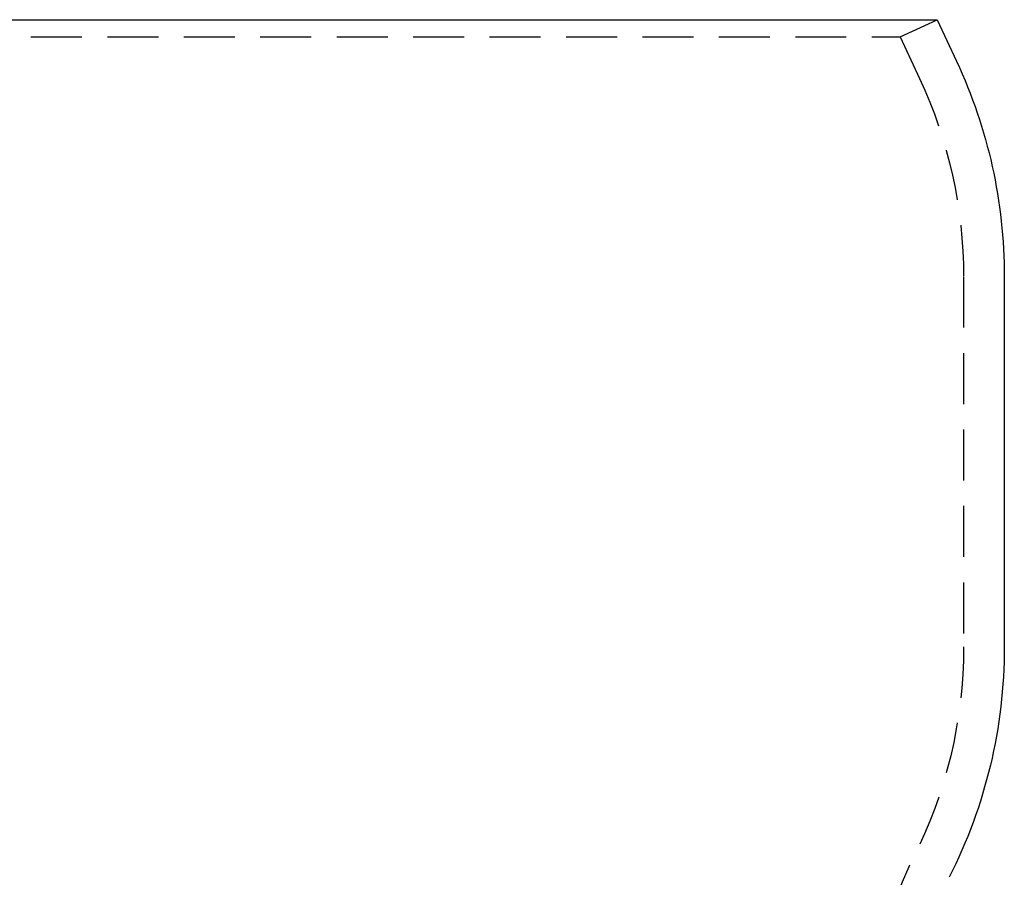
# Model space of a CAD drawing. Extents: x -128 to 383, y -11 to 454.
# Drawn here: x 334 to 383, y 412 to 454 of the extents above; entities that cross this region are included whole.
import ezdxf

# ---------------------------------------------------------------- set-up
doc = ezdxf.new("R2010")
doc.units = 0
doc.header["$LTSCALE"] = 10
doc.linetypes.add('VERDECKT', pattern=[0.375, 0.25, -0.125])
doc.layers.get('0').update_dxf_attribs({"linetype": 'CONTINUOUS'})
doc.layers.add('STEMPEL', color=3, linetype='CONTINUOUS')

# ---------------------------------------------------------------- blocks, each defined once
blk = doc.blocks.new('A$CCED97294')
at = {"extrusion": (-2e-16, 1, -2e-16)}
for p, q in [((-239.29583, 155), (-183.58907, 155)), ((-183.58907, 155), (-182.63813, 152.96071)), ((-180.29583, 142.39525), (-180.29583, 124.233))]:
    blk.add_line(p, q, dxfattribs=at)
at = {"color": 1, "linetype": 'VERDECKT', "extrusion": (-2e-16, 1, -2e-16)}
for p, q in [((-185.40169, 154.15476), (-183.58907, 155)), ((-239.29583, 154.15476), (-185.40169, 154.15476)), ((-185.40169, 154.15476), (-184.45075, 152.11547)), ((-182.29583, 142.39525), (-182.29583, 124.233))]:
    blk.add_line(p, q, dxfattribs=at)
at = {"extrusion": (0, -2e-16, -1)}
for centre, radius, start, end in [((205.29583, 142.39525), 25, 155, 180), ((205.29739, 124.23357), 25.00156, 180.001316, 206.887324)]:
    blk.add_arc(centre, radius, start, end, dxfattribs=at)
at = {"color": 1, "linetype": 'VERDECKT', "extrusion": (0, -2e-16, -1)}
for centre, radius, start, end in [((205.29583, 142.39525), 23, 155, 180), ((205.29729, 124.23355), 23.00147, 180.001374, 206.887381), ((172.29586, 107.50001), 13.99997, 359.999968, 26.887739)]:
    blk.add_arc(centre, radius, start, end, dxfattribs=at)

msp = doc.modelspace()

# ---------------------------------------------------------------- block references
at = {"layer": 'STEMPEL'}
msp.add_blockref('A$CCED97294', (562.883, 299.074, -89.305), dxfattribs=at)

doc.saveas('drawing.dxf')
